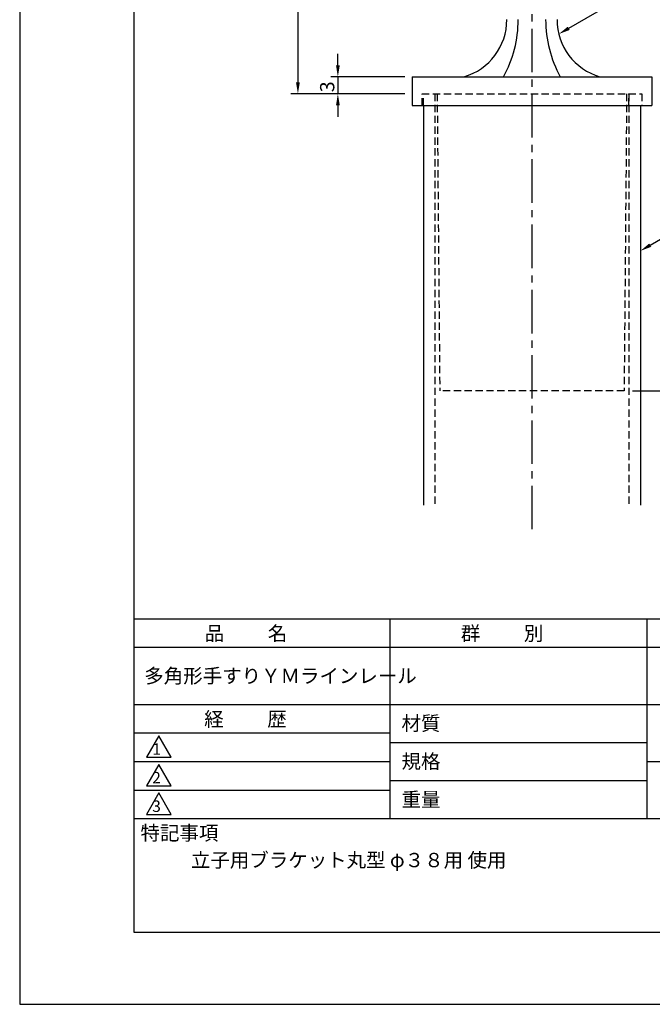
# Model space of a CAD drawing. Extents: x 0 to 210, y 0 to 297.
# Drawn here: x 0 to 111, y 0 to 172 of the extents above; entities that cross this region are included whole.
import ezdxf

# ---------------------------------------------------------------- set-up
doc = ezdxf.new("R2010")
doc.units = 0
doc.header["$LTSCALE"] = 0.4
doc.linetypes.add('CENTER2', pattern=[28.575, 19.05, -3.175, 3.175, -3.175])
doc.linetypes.add('HIDDEN2', pattern=[4.7625, 3.175, -1.5875])
doc.layers.get('0').update_dxf_attribs({"linetype": 'CONTINUOUS'})
doc.layers.get('DEFPOINTS').update_dxf_attribs({"linetype": 'CONTINUOUS'})
for name, color, linetype in [('CENTER', 6, 'CENTER2'), ('DIMS', 1, 'CONTINUOUS'), ('HIDDEN', 9, 'HIDDEN2'), ('MODEL', 7, 'CONTINUOUS'), ('TITLE', 7, 'CONTINUOUS')]:
    doc.layers.add(name, color=color, linetype=linetype)
doc.styles.get("Standard").update_dxf_attribs({"font": 'romans.shx', "bigfont": 'bigfont.shx'})

# ---------------------------------------------------------------- blocks, each defined once
blk = doc.blocks.new('*U102')
at = {"layer": 'DIMS', "color": 7}
blk.add_text('3', height=2.5, rotation=90, dxfattribs=at).set_placement((55.13, 159.68))

msp = doc.modelspace()

# ---------------------------------------------------------------- linework, layer by layer
at = {"layer": 'CENTER'}
msp.add_line((89.75, 239.38), (89.75, 82.38), dxfattribs=at)
at = {"layer": 'DEFPOINTS'}
for p, q in [((0, 297), (0, 0)), ((0, 0), (210, 0))]:
    msp.add_line(p, q, dxfattribs=at)
at = {"layer": 'DIMS'}
for p, q in [((48.75, 232.38), (48.75, 161.38)), ((55.75, 164.38), (55.75, 166.38)), ((67.5, 162.38), (54.5, 162.38)), ((55.75, 162.38), (55.75, 159.38)), ((67.5, 159.38), (47.5, 159.38)), ((67.5, 159.38), (54.5, 159.38)), ((55.75, 157.38), (55.75, 155.38)), ((107.4, 107.38), (129, 107.38))]:
    msp.add_line(p, q, dxfattribs=at)
for points in [[(96.19, 170.87), (129.75, 190.28), (183.93, 190.28)], [(110.48, 132.9), (129.75, 144.05), (160.34, 144.05)]]:
    msp.add_lwpolyline(points, dxfattribs=at)
for points in [[(96.36, 170.58), (94.46, 169.86), (96.02, 171.15)], [(55.42, 164.38), (56.08, 164.38), (55.75, 162.38)], [(48.42, 161.38), (49.08, 161.38), (48.75, 159.38)], [(55.42, 157.38), (56.08, 157.38), (55.75, 159.38)], [(110.65, 132.61), (108.75, 131.9), (110.31, 133.19)]]:
    msp.add_solid(points, dxfattribs=at)
at = {"layer": 'HIDDEN'}
for p, q in [((70.5, 159.38), (109, 159.38)), ((70.5, 157.38), (70.5, 159.38)), ((70.5, 157.38), (70.5, 159.38)), ((70.5, 157.38), (70.5, 159.38)), ((70.75, 157.38), (70.75, 159.38)), ((72.75, 159.38), (72.75, 87.38)), ((73.15, 159.38), (73.6, 107.38)), ((106.35, 159.38), (105.9, 107.38)), ((106.75, 159.38), (106.75, 87.38)), ((106.75, 157.38), (106.75, 159.38)), ((109, 159.38), (109, 157.38)), ((109, 159.38), (109, 157.38)), ((109, 159.38), (109, 157.38)), ((105.9, 107.38), (73.6, 107.38))]:
    msp.add_line(p, q, dxfattribs=at)
at = {"layer": 'MODEL'}
for p, q in [((68.75, 162.38), (110.75, 162.38)), ((68.75, 162.38), (68.75, 157.38)), ((110.75, 162.38), (110.75, 157.38)), ((68.75, 157.38), (110.75, 157.38)), ((70.75, 157.38), (70.75, 87.38)), ((108.75, 157.38), (108.75, 87.38))]:
    msp.add_line(p, q, dxfattribs=at)
for centre, radius, start, end in [((104.56, 172.38), 10.41, 180, 253.8163), ((74.94, 172.38), 10.41, 286.1837, 360), ((66.64, 172.38), 20.71, 331.1213, 0), ((112.86, 172.38), 20.71, 180, 208.8787)]:
    msp.add_arc(centre, radius, start, end, dxfattribs=at)
at = {"layer": 'TITLE'}
for p, q in [((20, 284.37), (20, 12.62)), ((20, 67.5), (199.75, 67.5)), ((64.88, 67.5), (64.88, 32.5)), ((109.88, 67.5), (109.88, 32.5)), ((20, 62.5), (199.75, 62.5)), ((20, 52.5), (199.75, 52.5)), ((20, 47.5), (64.88, 47.5)), ((24.38, 47), (22.21, 43.25)), ((26.54, 43.25), (24.38, 47)), ((64.88, 45.83), (109.88, 45.83)), ((22.21, 43.25), (26.54, 43.25)), ((20, 42.5), (64.88, 42.5)), ((24.38, 42), (22.21, 38.25)), ((26.54, 38.25), (24.38, 42)), ((109.88, 42.5), (199.75, 42.5)), ((22.21, 38.25), (26.54, 38.25)), ((64.88, 39.17), (109.88, 39.17)), ((20, 37.5), (64.88, 37.5)), ((24.38, 37), (22.21, 33.25)), ((26.54, 33.25), (24.38, 37)), ((22.21, 33.25), (26.54, 33.25)), ((20, 32.5), (199.75, 32.5)), ((20, 12.62), (199.75, 12.62))]:
    msp.add_line(p, q, dxfattribs=at)

# ---------------------------------------------------------------- block references
msp.add_blockref('*U102', (0, 0))

# ---------------------------------------------------------------- texts
for s, height, p in [('品          名', 2.5, (32.42, 63.68)), ('群          別', 2.5, (77.29, 63.68)), ('多角形手すりＹＭラインレール', 2.5, (21.83, 56.25)), ('経          歴', 2.5, (32.33, 48.68)), ('材質', 2.5, (66.9, 47.94)), ('1', 2, (23.25, 43.68)), ('規格', 2.5, (66.9, 41.27)), ('2', 2, (23.22, 38.68)), ('重量', 2.5, (66.9, 34.6)), ('3', 2, (23.22, 33.68)), ('特記事項', 2.5, (21.17, 28.74)), ('立子用ブラケット丸型 φ３８用 使用', 2.5, (30, 24))]:
    msp.add_text(s, height=height, dxfattribs=at).set_placement(p)

doc.saveas('drawing.dxf')
